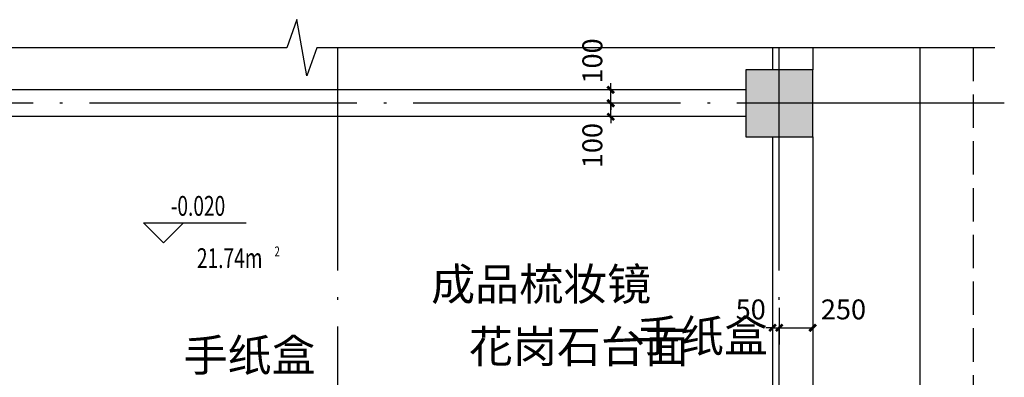
# Model space of a CAD drawing. Extents: x -74249 to 613048, y -341436 to 309629.
# Drawn here: x 89597 to 104319, y 271295 to 276649 of the extents above; entities that cross this region are included whole.
import ezdxf

# ---------------------------------------------------------------- set-up
doc = ezdxf.new("R2010")
doc.units = 0
doc.header["$LTSCALE"] = 1000
doc.header["$MEASUREMENT"] = 0
doc.linetypes.add('DASH', pattern=[0.35, 0.25, -0.1])
doc.linetypes.add('DOTE', pattern=[2.42, 2, -0.2, 0.02, -0.2])
for name, color, linetype in [('COLUMN', 9, 'Continuous'), ('DIM_ELEV', 3, 'Continuous'), ('DIM_SYMB', 3, 'Continuous'), ('DOTE', 1, 'Continuous'), ('PUB_DIM', 3, 'Continuous'), ('PUB_HATCH', 8, 'Continuous'), ('PUB_TEXT', 7, 'Continuous'), ('SPACE', 7, 'Continuous'), ('WALL', 9, 'Continuous')]:
    doc.layers.add(name, color=color, linetype=linetype)
doc.styles.add('_TCH_DIM', font='SIMPLEX', dxfattribs={"bigfont": 'GBCBIG'})
doc.styles.add('_TCH_DIM_T3', font='SIMPLEX', dxfattribs={"width": 0.705882, "bigfont": 'GBCBIG'})
doc.styles.add('_TCH_SPACE', font='SIMPLEX', dxfattribs={"bigfont": 'GBCBIG'})
doc.dimstyles.new('_TCH_ARCH&&50', dxfattribs={"dimtxt": 148.75, "dimasz": 50, "dimexe": 125, "dimexo": 150, "dimgap": 63.125, "dimtad": 1, "dimdec": 0, "dimzin": 0, "dimdsep": 46, "dimtxsty": '_TCH_DIM_T3', "dimblk": 'ARCHTICK', "dimcen": 0.09, "dimclrt": 7, "dimazin": 2, "dimtfac": 1, "dimtdec": 0, "dimtix": 1, "dimtmove": 2, "dimatfit": 3, "dimfxl": 0, "dimtolj": 1, "dimtzin": 0, "dimarcsym": 0})

# ---------------------------------------------------------------- blocks, each defined once
blk = doc.blocks.new('_FZH')
blk.add_lwpolyline([(-0.5, -0.5), (0.5, -0.5), (0.5, 0.5), (-0.5, 0.5)], close=True)
at = {"layer": 'PUB_HATCH'}
blk.add_solid([(-0.5, -0.5), (0.5, -0.5), (-0.5, 0.5), (0.5, 0.5)], dxfattribs=at)
blk = doc.blocks.new('_ArchTick')
at = {"color": 0, "linetype": 'ByBlock', "const_width": 0.4}
blk.add_lwpolyline([(-0.5, -0.5), (0.5, 0.5)], dxfattribs=at)
blk = doc.blocks.new('*D1036')
at = {"layer": 'Defpoints', "color": 0, "transparency": 16777216}
for p in [(110678.2, -15558.4), (110928.2, -15558.4), (110928.2, -15858.4)]:
    blk.add_point(p, dxfattribs=at)
at = {"layer": 'PUB_DIM', "color": 0, "lineweight": -2, "transparency": 16777216}
for p, q in [((110678.2, -15708.4), (110678.2, -15983.4)), ((110928.2, -15708.4), (110928.2, -15983.4)), ((110678.2, -15858.4), (110928.2, -15858.4))]:
    blk.add_line(p, q, dxfattribs=at)
at = {"layer": 'PUB_DIM', "color": 0, "lineweight": -2, "transparency": 16777216, "xscale": 50, "yscale": 50, "zscale": 50, "rotation": 180}
blk.add_blockref('_ArchTick', (110678.2, -15858.4), dxfattribs=at)
at = {"layer": 'PUB_DIM', "color": 0, "lineweight": -2, "transparency": 16777216, "xscale": 50, "yscale": 50, "zscale": 50}
blk.add_blockref('_ArchTick', (110928.2, -15858.4), dxfattribs=at)
at = {"layer": 'PUB_DIM', "color": 7, "transparency": 16777216, "insert": (111158.2, -15720.9), "char_height": 148.75, "attachment_point": 5, "style": '_TCH_DIM_T3'}
blk.add_mtext('\\A1;250', dxfattribs=at)
blk = doc.blocks.new('*D1037')
at = {"layer": 'Defpoints', "color": 0, "transparency": 16777216}
for p in [(110628.2, -15558.4), (110678.2, -15558.4), (110678.2, -15858.4)]:
    blk.add_point(p, dxfattribs=at)
at = {"layer": 'PUB_DIM', "color": 0, "lineweight": -2, "transparency": 16777216}
for p, q in [((110628.2, -15708.4), (110628.2, -15983.4)), ((110678.2, -15708.4), (110678.2, -15983.4)), ((110628.2, -15858.4), (110578.2, -15858.4)), ((110628.2, -15858.4), (110678.2, -15858.4)), ((110678.2, -15858.4), (110728.2, -15858.4))]:
    blk.add_line(p, q, dxfattribs=at)
at = {"layer": 'PUB_DIM', "color": 0, "lineweight": -2, "transparency": 16777216, "xscale": 50, "yscale": 50, "zscale": 50}
blk.add_blockref('_ArchTick', (110628.2, -15858.4), dxfattribs=at)
at = {"layer": 'PUB_DIM', "color": 0, "lineweight": -2, "transparency": 16777216, "xscale": 50, "yscale": 50, "zscale": 50, "rotation": 180}
blk.add_blockref('_ArchTick', (110678.2, -15858.4), dxfattribs=at)
at = {"layer": 'PUB_DIM', "color": 7, "transparency": 16777216, "insert": (110464.8, -15720.9), "char_height": 148.75, "attachment_point": 5, "style": '_TCH_DIM_T3'}
blk.add_mtext('\\A1;50', dxfattribs=at)
blk = doc.blocks.new('*D1038')
at = {"layer": 'Defpoints', "color": 0, "transparency": 16777216}
for p in [(109418.2, -14178.1), (109718.2, -14178.1), (109718.2, -14278.1)]:
    blk.add_point(p, dxfattribs=at)
at = {"layer": 'PUB_DIM', "color": 0, "lineweight": -2, "transparency": 16777216}
for p, q in [((109418.2, -14178.1), (109418.2, -14128.1)), ((109568.2, -14178.1), (109293.2, -14178.1)), ((109418.2, -14278.1), (109418.2, -14178.1)), ((109568.2, -14278.1), (109293.2, -14278.1)), ((109418.2, -14278.1), (109418.2, -14328.1))]:
    blk.add_line(p, q, dxfattribs=at)
at = {"layer": 'PUB_DIM', "color": 0, "lineweight": -2, "transparency": 16777216, "xscale": 50, "yscale": 50, "zscale": 50}
for p, rotation in [((109418.2, -14178.1), 270), ((109418.2, -14278.1), 90)]:
    blk.add_blockref('_ArchTick', p, dxfattribs=dict(at, rotation=rotation))
at = {"layer": 'PUB_DIM', "color": 7, "transparency": 16777216, "insert": (109280.7, -14494.8), "char_height": 148.75, "attachment_point": 5, "rotation": 90, "style": '_TCH_DIM_T3'}
blk.add_mtext('\\A1;100', dxfattribs=at)
blk = doc.blocks.new('*D1039')
at = {"layer": 'Defpoints', "color": 0, "transparency": 16777216}
for p in [(109418.2, -14078.1), (109718.2, -14078.1), (109718.2, -14178.1)]:
    blk.add_point(p, dxfattribs=at)
at = {"layer": 'PUB_DIM', "color": 0, "lineweight": -2, "transparency": 16777216}
for p, q in [((109418.2, -14078.1), (109418.2, -14028.1)), ((109568.2, -14078.1), (109293.2, -14078.1)), ((109418.2, -14178.1), (109418.2, -14078.1)), ((109568.2, -14178.1), (109293.2, -14178.1)), ((109418.2, -14178.1), (109418.2, -14228.1))]:
    blk.add_line(p, q, dxfattribs=at)
at = {"layer": 'PUB_DIM', "color": 0, "lineweight": -2, "transparency": 16777216, "xscale": 50, "yscale": 50, "zscale": 50}
for p, rotation in [((109418.2, -14078.1), 270), ((109418.2, -14178.1), 90)]:
    blk.add_blockref('_ArchTick', p, dxfattribs=dict(at, rotation=rotation))
at = {"layer": 'PUB_DIM', "color": 7, "transparency": 16777216, "insert": (109280.7, -13861.4), "char_height": 148.75, "attachment_point": 5, "rotation": 90, "style": '_TCH_DIM_T3'}
blk.add_mtext('\\A1;100', dxfattribs=at)
blk = doc.blocks.new('22')
at = {"color": 8}
blk.add_lwpolyline([(111728.2, -13762.4), (111728.2, -22428.1), (102529.4, -22428.1)], dxfattribs=at)
at = {"color": 8, "linetype": 'DASH'}
blk.add_lwpolyline([(112128.2, -13762.4), (112128.2, -22828.1), (102529.4, -22828.1)], dxfattribs=at)
at = {"layer": 'DIM_ELEV'}
for p, q in [((106075.3, -15223), (105925.3, -15073)), ((105925.3, -15073), (106693.7, -15073)), ((106075.3, -15223), (106225.3, -15073))]:
    blk.add_line(p, q, dxfattribs=at)
at = {"layer": 'DIM_SYMB'}
blk.add_lwpolyline([(112288.8, -13762.4), (107221.6, -13762.4), (107145.2, -13972.4), (107071.1, -13552.4), (106996.6, -13762.4), (101929.4, -13762.4)], dxfattribs=at)
for points in [[(109077.1, -15727.8, 0, 0, 0), (107927.5, -15727.8, 0, 0, 0), (107793.8, -17338.3, 0, 26.7, 0), (107802.1, -17238.6, 0, 0, 0)], [(110191.7, -16115.7, 0, 0, 0), (109519.3, -16115.7, 0, 0, 0), (109262.5, -17303.9, 0, 26.7, 0), (109283.7, -17206.2, 0, 0, 0)], [(109264.7, -16194.9, 0, 0, 0), (108297, -16194.9, 0, 0, 0), (107966.2, -16960.6, 0, 26.7, 0), (108005.8, -16868.8, 0, 0, 0)]]:
    blk.add_lwpolyline(points, format="xyseb", dxfattribs=at)
at = {"layer": 'DOTE', "linetype": 'DOTE'}
for p, q in [((107378.2, -22689.6), (107378.2, -13762.4)), ((110678.2, -22689.6), (110678.2, -13762.4)), ((112360.7, -14178.1), (102529.4, -14178.1))]:
    blk.add_line(p, q, dxfattribs=at)
at = {"layer": 'WALL'}
for p, q in [((110628.2, -13762.4), (110628.2, -13928.1)), ((110928.2, -13762.4), (110628.2, -13762.4)), ((110928.2, -13762.4), (110928.2, -13928.1)), ((110428.2, -14078.1), (103128.2, -14078.1)), ((110428.2, -14278.1), (103128.2, -14278.1)), ((110628.2, -14428.1), (110628.2, -17378.1)), ((110928.2, -14428.1), (110928.2, -17478.1))]:
    blk.add_line(p, q, dxfattribs=at)
at = {"layer": 'COLUMN', "xscale": 500, "yscale": 500, "zscale": 500, "rotation": 90}
blk.add_blockref('_FZH', (110678.2, -14178.1), dxfattribs=at)
at = {"layer": 'PUB_TEXT', "style": '_TCH_DIM', "width": 0.705882}
blk.add_text('-0.020', height=148.75, dxfattribs=at).set_placement((106128.7, -15020.5))
at = {"layer": 'PUB_TEXT', "style": '_TCH_DIM'}
for s, p in [('成品梳妆镜', (108075.4, -15652.8)), ('手纸盒', (109606.9, -16040.7)), ('花岗石台面', (108358, -16119.9)), ('手纸盒', (106225.1, -16184.9))]:
    blk.add_text(s, height=241.13, dxfattribs=at).set_placement(p)
at = {"layer": 'SPACE', "style": '_TCH_SPACE', "width": 0.705882}
for s, height, p in [('21.74m', 148.75, (106324.4, -15411.5)), ('2', 74.4, (106904.4, -15324))]:
    blk.add_text(s, height=height, dxfattribs=at).set_placement(p)
at = {"layer": 'PUB_DIM'}
for base, p1, p2, angle, picture, middle in [((109418.2, -14078.1), (109718.2, -14178.1), (109718.2, -14078.1), 90, '*D1039', (109280.7, -13861.4)), ((109418.2, -14178.1), (109718.2, -14278.1), (109718.2, -14178.1), 90, '*D1038', (109280.7, -14494.8)), ((110678.2, -15858.4), (110628.2, -15558.4), (110678.2, -15558.4), 0, '*D1037', (110464.8, -15720.9)), ((110928.2, -15858.4), (110678.2, -15558.4), (110928.2, -15558.4), 0, '*D1036', (111158.2, -15720.9))]:
    dim = blk.add_linear_dim(base=base, p1=p1, p2=p2, angle=angle, dimstyle='_TCH_ARCH&&50', dxfattribs=at)
    dim.commit()
    dim.dimension.update_dxf_attribs({"geometry": picture, "text_midpoint": middle, "dimtype": 161})

msp = doc.modelspace()

# ---------------------------------------------------------------- block references
at = {"xscale": 2, "yscale": 2, "zscale": 2}
msp.add_blockref('22', (-120402.4, 303753.5), dxfattribs=at)

doc.saveas('drawing.dxf')
